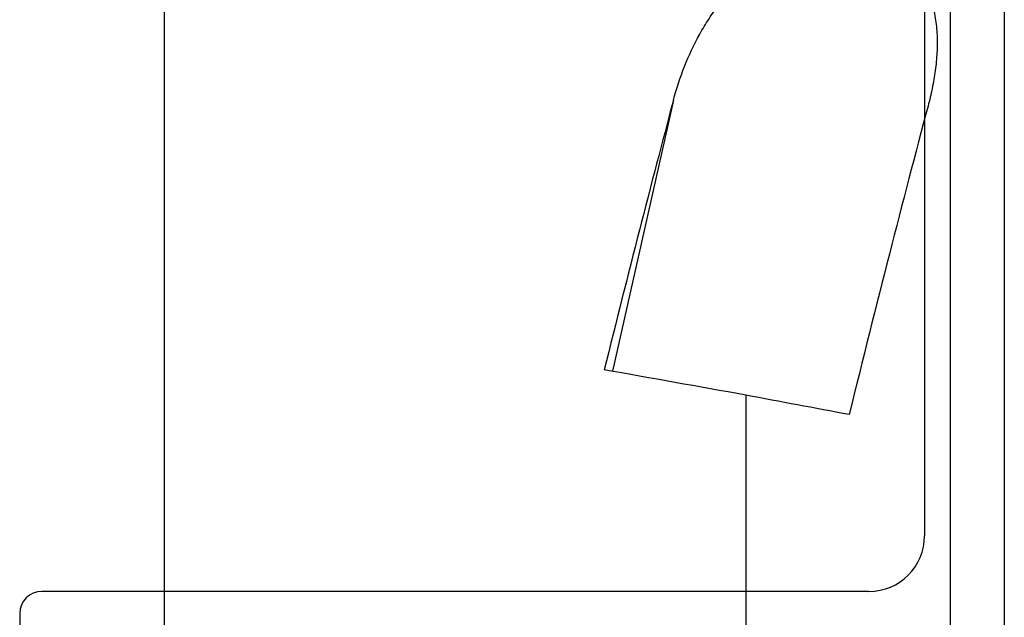
# Model space of a CAD drawing. Units: millimetres. Extents: x 198 to 299, y 127 to 263.
# Drawn here: x 262 to 280, y 211 to 222 of the extents above; entities that cross this region are included whole.
import ezdxf

# ---------------------------------------------------------------- set-up
doc = ezdxf.new("R2010")
doc.units = ezdxf.units.MM
doc.layers.add('1', color=4, linetype='Continuous')
doc.layers.add('NOCUT', color=7, linetype='Continuous')

msp = doc.modelspace()

# ---------------------------------------------------------------- linework, layer by layer
at = {"layer": '1'}
for p, q in [((278.9837, 224.7447), (278.9837, 208.429)), ((264.8546, 224.4818), (264.8546, 208.0064)), ((279.9597, 224.5274), (279.9597, 208.0971)), ((274.0092, 220.2711), (272.9157, 215.3992)), ((275.3133, 214.9699), (275.3133, 209.165))]:
    msp.add_line(p, q, dxfattribs=at)
for centre, major_axis, ratio, start_param, end_param in [((270.0504, 192.4429), (-7.9005, -38.8414), 0.059556, 3.9258659, 4.0913753), ((274.6084, 192.2539), (-7.9039, -38.8583), 0.059556, 3.9232744, 4.1112252), ((326.111, 192.4429), (-183.4292, 36.8168), 0.067522, 5.0065158, 5.0209975), ((305.7121, 196.5179), (-179.9839, 36.123), 0.067087, 4.8850898, 4.8955482)]:
    msp.add_ellipse(centre, major_axis=major_axis, ratio=ratio, start_param=start_param, end_param=end_param, dxfattribs=at)
for points, knots in [([(275.3133, 222.5047), (275.4069, 222.584), (275.5061, 222.6591), (275.6654, 222.7646), (275.7202, 222.7985), (275.8338, 222.8637), (275.8926, 222.895), (275.9843, 222.9395), (276.031, 222.9612), (276.0792, 222.982), (276.1116, 222.9956), (276.128, 223.0023), (276.2105, 223.035), (276.2782, 223.059), (276.418, 223.1018), (276.4899, 223.1207), (276.583, 223.1406), (276.6018, 223.1444), (276.6395, 223.1515), (276.6963, 223.1615), (276.7536, 223.1695), (276.8689, 223.1827), (276.9467, 223.1878), (277.065, 223.1889), (277.1047, 223.1882), (277.1848, 223.1843), (277.2245, 223.1813), (277.3418, 223.1687), (277.4182, 223.1558), (277.5299, 223.1296), (277.5666, 223.1197), (277.621, 223.1032), (277.639, 223.0974), (277.6743, 223.0854), (277.6917, 223.0791), (277.7775, 223.0467), (277.8419, 223.0171), (277.9332, 222.9679), (277.9628, 222.9506), (278.0195, 222.9149), (278.0466, 222.8965), (278.1249, 222.8397), (278.1728, 222.7999), (278.2392, 222.7374), (278.2711, 222.7055), (278.3011, 222.6727), (278.3207, 222.6506), (278.3303, 222.6394), (278.3771, 222.5834), (278.4109, 222.5377), (278.4723, 222.4448), (278.5, 222.3976), (278.5753, 222.2539), (278.6152, 222.1553), (278.655, 222.0291), (278.6624, 222.0038), (278.6763, 221.9531), (278.6827, 221.9276), (278.7005, 221.8513), (278.7105, 221.8002), (278.7355, 221.6464), (278.7455, 221.5431), (278.7546, 221.335), (278.7538, 221.2303), (278.7427, 221.0193), (278.7324, 220.913), (278.7109, 220.7525), (278.7027, 220.699), (278.6845, 220.592), (278.6744, 220.5386), (278.6416, 220.3782), (278.6162, 220.2713), (278.5877, 220.1644)], [0, 0, 0, 0, 0.0625, 0.0625, 0.09375, 0.09375, 0.125, 0.125, 0.140625, 0.1484375, 0.1484375, 0.15625, 0.15625, 0.1875, 0.1875, 0.21875, 0.21875, 0.2265625, 0.2265625, 0.234375, 0.25, 0.25, 0.28125, 0.28125, 0.296875, 0.296875, 0.3125, 0.3125, 0.34375, 0.34375, 0.359375, 0.359375, 0.3671875, 0.3671875, 0.375, 0.375, 0.40625, 0.40625, 0.421875, 0.421875, 0.4375, 0.4375, 0.46875, 0.46875, 0.484375, 0.4921875, 0.4921875, 0.5, 0.5, 0.53125, 0.53125, 0.5625, 0.5625, 0.625, 0.625, 0.640625, 0.640625, 0.65625, 0.65625, 0.6875, 0.6875, 0.75, 0.75, 0.8125, 0.8125, 0.875, 0.875, 0.90625, 0.90625, 0.9375, 0.9375, 1, 1, 1, 1]), ([(274.0092, 220.2711), (274.0646, 220.4792), (274.1309, 220.6822), (274.2875, 221.0782), (274.3778, 221.2711), (274.5347, 221.5523), (274.5906, 221.6447), (274.7106, 221.8267), (274.7746, 221.9163), (274.8778, 222.0483), (274.9134, 222.0918), (274.9867, 222.1777), (275.0244, 222.22), (275.1415, 222.3453), (275.2244, 222.4264), (275.3133, 222.5047)], [0, 0, 0, 0, 0.25, 0.25, 0.5, 0.5, 0.625, 0.625, 0.75, 0.75, 0.8125, 0.8125, 0.875, 0.875, 1, 1, 1, 1])]:
    msp.add_open_spline(points, degree=3, knots=knots, dxfattribs=at)
at = {"layer": 'NOCUT'}
for p, q in [((278.5259, 222.975), (278.5259, 212.4429)), ((277.5259, 211.4429), (262.6563, 211.4429)), ((262.2563, 211.0429), (262.2563, 199.9429))]:
    msp.add_line(p, q, dxfattribs=at)
for centre, radius, start, end in [((277.5259, 212.4429), 1, 270, 360), ((262.6563, 211.0429), 0.4, 90, 180)]:
    msp.add_arc(centre, radius, start, end, dxfattribs=at)

doc.saveas('drawing.dxf')
